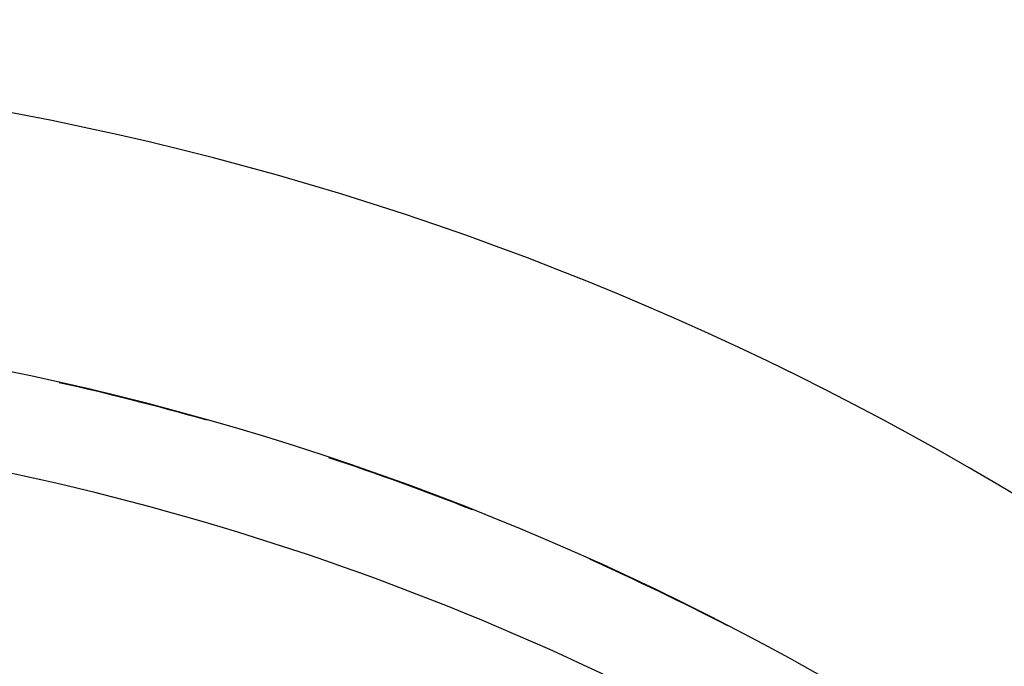
# Model space of a CAD drawing. Extents: x 24 to 600, y -268 to 196.
# Drawn here: x 551 to 571, y -8 to 5 of the extents above; entities that cross this region are included whole.
import ezdxf

# ---------------------------------------------------------------- set-up
doc = ezdxf.new("R2010")
doc.units = 0
doc.linetypes.add('DASHED', pattern=[11.05, 8.7, -2.35])
doc.layers.get('0').update_dxf_attribs({"linetype": 'CONTINUOUS'})
doc.layers.add('NEVIDI', color=4, linetype='DASHED')

msp = doc.modelspace()

# ---------------------------------------------------------------- linework, layer by layer
at = {"color": 2}
for centre, radius, start, end in [((539.857919, -16.000001), 60, 340.472057, 90), ((539.857919, -16.000001), 59.893409, 340.705676, 90), ((539.857919, -16.000001), 59.891582, 340.675968, 90), ((539.857919, -16.000001), 50, 352.741891, 90), ((539.857919, -56.000001), 60, 10.56522, 169.43478), ((539.857919, -56.000001), 55, 10.617262, 169.382738), ((539.857919, -56.000001), 54.995454, 74.214548, 77.339306), ((539.857919, -56.000001), 54.995454, 68.464827, 71.598225), ((539.857919, -56.000001), 54.995454, 62.710637, 65.858458)]:
    msp.add_arc(centre, radius, start, end, dxfattribs=at)
at = {"layer": 'NEVIDI', "color": 7, "linetype": 'CONTINUOUS'}
for centre, radius, start, end in [((539.857919, -16.000001), 41, 5.630764, 90), ((539.857919, -56.000001), 54.998485, 75.89155, 76.028124), ((539.857919, -56.000001), 53.052236, 57.162618, 82.410458), ((539.857919, -56.000001), 54.998485, 70.27065, 70.411374), ((539.857919, -56.000001), 54.998485, 64.647734, 64.795208)]:
    msp.add_arc(centre, radius, start, end, dxfattribs=at)

doc.saveas('drawing.dxf')
